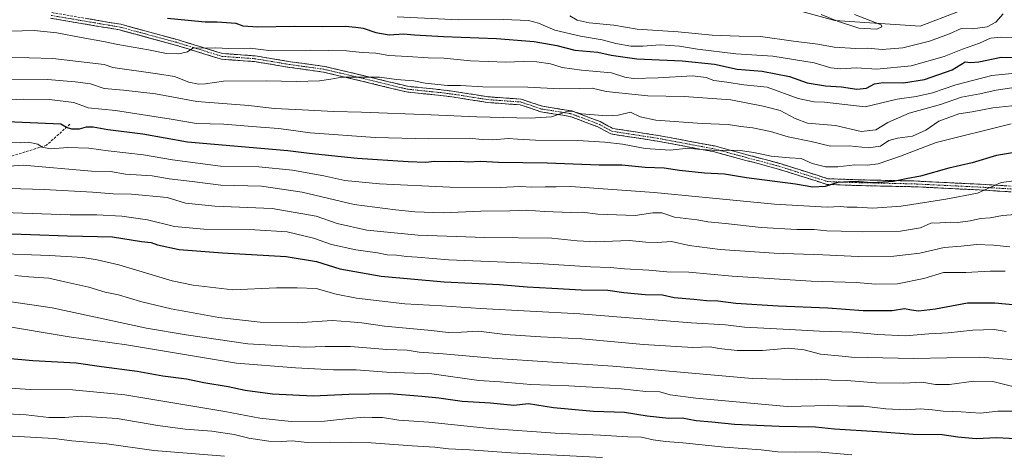
# Model space of a CAD drawing. Units: metres. Extents: x 665272 to 668737, y 4737353 to 4739749.
# Drawn here: x 667694 to 668088, y 4738777 to 4738951 of the extents above; entities that cross this region are included whole.
import ezdxf

# ---------------------------------------------------------------- set-up
doc = ezdxf.new("R2010")
doc.units = ezdxf.units.M
doc.header["$MEASUREMENT"] = 0
doc.linetypes.add('TRAZO_Y_PUNTO', pattern=[1, 0.5, -0.25, 0, -0.25])
doc.linetypes.add('TRAZOSX2', pattern=[1.5, 1, -0.5])
for name, color, linetype, lineweight in [('Arbolado forestal CxS', 92, 'Continuous', 0), ('Camino', 19, 'TRAZOSX2', 0), ('Camino Cxs', 19, 'Continuous', 0), ('Camino eje', 19, 'TRAZO_Y_PUNTO', 0), ('Curva de nivel maestra', 36, 'Continuous', 30), ('Curva de nivel normal', 36, 'Continuous', 0), ('Senda', 19, 'TRAZOSX2', 0)]:
    doc.layers.add(name, color=color, linetype=linetype, lineweight=lineweight)

# ---------------------------------------------------------------- blocks, each defined once
blk = doc.blocks.new('*U159')
at = {"layer": 'Arbolado forestal CxS', "color": 92, "linetype": 'Continuous', "lineweight": 0}
blk.add_polyline3d([(667993.8751, 4738957.4069, 758.1828), (668019.7767, 4738950.3395, 761.1956), (668053.9205, 4738947.9829, 763.2287), (668069.2263, 4738953.8725, 763.5421)], dxfattribs=at)
blk = doc.blocks.new('*U168')
at = {"layer": 'Arbolado forestal CxS', "color": 92, "linetype": 'Continuous', "lineweight": 0}
blk.add_polyline3d([(668069.2263, 4738953.8725, 763.5421), (668053.9205, 4738947.9829, 763.2287), (668019.7767, 4738950.3395, 761.1956), (667993.8751, 4738957.4069, 758.1828)], dxfattribs=at)
blk = doc.blocks.new('*U177')
at = {"layer": 'Arbolado forestal CxS', "color": 92, "linetype": 'Continuous', "lineweight": 0}
blk.add_polyline3d([(668069.2263, 4738953.8725, 763.5421), (668053.9205, 4738947.9829, 763.2287), (668019.7767, 4738950.3395, 761.1956), (667993.8751, 4738957.4069, 758.1828)], dxfattribs=at)
blk = doc.blocks.new('*U191')
at = {"layer": 'Curva de nivel normal', "color": 36, "linetype": 'Continuous', "lineweight": 0}
blk.add_polyline3d([(668101.01, 4738887.28, 805), (668086.29, 4738885.4, 805), (668076.83, 4738881.19, 805), (668064.22, 4738878.73, 805), (668046.3, 4738875.92, 805), (668035.06, 4738875.22, 805), (668028.8, 4738875.56, 805), (668024.73, 4738875.54, 805), (668022.04, 4738875.8, 805), (668016.71, 4738875.57, 805), (667995.72, 4738876.73, 805), (667947.56, 4738881.38, 805), (667914.2, 4738883.88, 805), (667908.27, 4738883.66, 805), (667903.99, 4738883.77, 805), (667898.61, 4738883.62, 805), (667893.99, 4738883.83, 805), (667885.87, 4738883.48, 805), (667865.75, 4738883.62, 805), (667837.66, 4738884.86, 805), (667823.77, 4738886.3, 805), (667815.42, 4738888.11, 805), (667802.79, 4738890.34, 805), (667789.39, 4738891.69, 805), (667774.06, 4738891.94, 805), (667754.79, 4738894.49, 805), (667743.27, 4738896.58, 805), (667729.11, 4738898.16, 805), (667721.3, 4738899.14, 805), (667712.97, 4738899.49, 805), (667706.07, 4738898.92, 805), (667702.73, 4738899.58, 805), (667700.95, 4738900.8, 805), (667697.04, 4738901.55, 805), (667693.85, 4738901.36, 805), (667688.22, 4738901.4, 805)], dxfattribs=at)
blk = doc.blocks.new('*U197')
at = {"layer": 'Curva de nivel normal', "color": 36, "linetype": 'Continuous', "lineweight": 0}
blk.add_polyline3d([(667926.92, 4738775.3, 860), (667890.32, 4738777.15, 860), (667873.64, 4738778.36, 860), (667865.23, 4738778.8, 860), (667859.78, 4738779.51, 860), (667850.71, 4738779.97, 860), (667834.27, 4738781.15, 860), (667818.03, 4738781.43, 860), (667808.72, 4738781.32, 860), (667802.72, 4738782.02, 860), (667798.4, 4738781.7, 860), (667793.42, 4738781.86, 860), (667785.4, 4738783.05, 860), (667779.49, 4738784.53, 860), (667770.6, 4738785.94, 860), (667759.88, 4738786.74, 860), (667749.02, 4738788.18, 860), (667732.76, 4738790.93, 860), (667718.33, 4738791.87, 860), (667711.73, 4738791.35, 860), (667705.39, 4738791.4, 860), (667696.24, 4738792.4, 860), (667686.22, 4738792.9, 860)], dxfattribs=at)
blk = doc.blocks.new('*U204')
at = {"layer": 'Curva de nivel normal', "color": 36, "linetype": 'Continuous', "lineweight": 0}
blk.add_polyline3d([(668095.58, 4738872.92, 810), (668086.89, 4738872.25, 810), (668081.99, 4738871.33, 810), (668078.06, 4738871.02, 810), (668073.98, 4738870.09, 810), (668069.04, 4738869.42, 810), (668065.94, 4738869.5, 810), (668061.97, 4738869.24, 810), (668058.27, 4738869.2, 810), (668054.04, 4738867.27, 810), (668046.04, 4738865.92, 810), (668030.7, 4738865.64, 810), (668022.37, 4738866.02, 810), (668016.58, 4738866.15, 810), (668011.54, 4738866.61, 810), (668004.59, 4738866.59, 810), (667990.38, 4738867.42, 810), (667976.05, 4738868.99, 810), (667969.05, 4738869.65, 810), (667964.71, 4738870.51, 810), (667955.71, 4738871.55, 810), (667950.54, 4738873.31, 810), (667947.03, 4738873.3, 810), (667939.88, 4738872.21, 810), (667925.05, 4738872.8, 810), (667918.68, 4738873.59, 810), (667914.24, 4738873.5, 810), (667903.68, 4738873.78, 810), (667896.45, 4738874.42, 810), (667889.75, 4738874.14, 810), (667878.18, 4738873.97, 810), (667863.16, 4738873.36, 810), (667851.74, 4738873.67, 810), (667844.06, 4738874.54, 810), (667827.5, 4738876.63, 810), (667806.65, 4738881.54, 810), (667790.47, 4738884, 810), (667774.17, 4738884.36, 810), (667762.76, 4738885.81, 810), (667753.48, 4738886.88, 810), (667746.73, 4738888.09, 810), (667736.07, 4738888.84, 810), (667730.07, 4738889.81, 810), (667722.4, 4738889.99, 810), (667695.14, 4738892.33, 810), (667683.66, 4738891.52, 810)], dxfattribs=at)
blk = doc.blocks.new('*U207')
at = {"layer": 'Curva de nivel normal', "color": 36, "linetype": 'Continuous', "lineweight": 0}
blk.add_polyline3d([(668026.56, 4738776.4, 855), (668012.8, 4738777.65, 855), (668004.12, 4738777.46, 855), (667997.05, 4738777.55, 855), (667990.38, 4738778.36, 855), (667975.72, 4738779.46, 855), (667959.06, 4738781.21, 855), (667952.12, 4738781.68, 855), (667947.19, 4738782.45, 855), (667942.46, 4738783.53, 855), (667937.04, 4738783.63, 855), (667926.12, 4738784.33, 855), (667907.87, 4738785.08, 855), (667881.68, 4738786.96, 855), (667857.32, 4738789.48, 855), (667845.37, 4738790.35, 855), (667838.8, 4738791.42, 855), (667834.72, 4738791.32, 855), (667831.65, 4738791.45, 855), (667825.42, 4738790.97, 855), (667815.65, 4738789.86, 855), (667802.32, 4738789.77, 855), (667789.79, 4738791.09, 855), (667775.71, 4738793.73, 855), (667735.78, 4738800.43, 855), (667714.87, 4738802.49, 855), (667697.92, 4738802.6, 855), (667679.76, 4738803.83, 855)], dxfattribs=at)
blk = doc.blocks.new('*U209')
at = {"layer": 'Curva de nivel normal', "color": 36, "linetype": 'Continuous', "lineweight": 0}
blk.add_polyline3d([(667686.32, 4738918.4, 795), (667695.41, 4738918.87, 795), (667705.63, 4738918.71, 795), (667715.38, 4738917.43, 795), (667721.09, 4738915.36, 795), (667732.07, 4738914.31, 795), (667754.26, 4738910.81, 795), (667764.45, 4738909.08, 795), (667775.38, 4738908.84, 795), (667789.99, 4738907.61, 795), (667797.32, 4738907.11, 795), (667809.86, 4738905.39, 795), (667835.87, 4738903.4, 795), (667857.43, 4738902.96, 795), (667873.55, 4738903.24, 795), (667878.71, 4738902.72, 795), (667883.04, 4738902.55, 795), (667889.3, 4738903.13, 795), (667892.83, 4738902.75, 795), (667900.02, 4738902.4, 795), (667917, 4738902.21, 795), (667927.84, 4738901.64, 795), (667934.93, 4738900.73, 795), (667943.91, 4738899.09, 795), (667953.93, 4738898.44, 795), (667961.25, 4738899.2, 795), (667964.85, 4738898.82, 795), (667972.58, 4738898.32, 795), (667981.07, 4738898.41, 795), (667987.4, 4738897.44, 795), (667994.38, 4738895.99, 795), (668001.7, 4738895.32, 795), (668006.35, 4738895.04, 795), (668010.7, 4738893.1, 795), (668016.04, 4738891.73, 795), (668021.04, 4738891.75, 795), (668027.81, 4738892.54, 795), (668032.79, 4738892.37, 795), (668037.14, 4738892.96, 795), (668046.04, 4738896.04, 795), (668060.37, 4738901.49, 795), (668090.37, 4738908.96, 795)], dxfattribs=at)
blk = doc.blocks.new('*U213')
at = {"layer": 'Curva de nivel normal', "color": 36, "linetype": 'Continuous', "lineweight": 0}
blk.add_polyline3d([(668094.21, 4738923.87, 785), (668084.34, 4738922.42, 785), (668077.84, 4738920.9, 785), (668070.54, 4738919.57, 785), (668062.06, 4738916.62, 785), (668049.54, 4738913.18, 785), (668041.04, 4738909.44, 785), (668036.28, 4738906.47, 785), (668030.36, 4738905.9, 785), (668020.12, 4738908.33, 785), (668008.88, 4738909.26, 785), (668003.94, 4738911.04, 785), (667997.96, 4738914.31, 785), (667991.15, 4738915.97, 785), (667978.21, 4738918.48, 785), (667959.59, 4738919.85, 785), (667945.01, 4738920.18, 785), (667928.34, 4738921.88, 785), (667922.79, 4738923.22, 785), (667917.74, 4738923.03, 785), (667909.77, 4738922.93, 785), (667896.94, 4738923.63, 785), (667878.96, 4738923.71, 785), (667870.1, 4738924.34, 785), (667864.86, 4738924.32, 785), (667855.89, 4738925.27, 785), (667851.35, 4738926.17, 785), (667844.45, 4738926.71, 785), (667837.62, 4738927.63, 785), (667822.57, 4738927.61, 785), (667818.19, 4738926.78, 785), (667813.71, 4738926.1, 785), (667804.47, 4738925.85, 785), (667792.39, 4738926.21, 785), (667775.26, 4738926.06, 785), (667768.02, 4738924.99, 785), (667765.24, 4738924.76, 785), (667761.43, 4738925.61, 785), (667755.6, 4738927.95, 785), (667748.88, 4738928.98, 785), (667730.96, 4738931.53, 785), (667727.53, 4738932.66, 785), (667706.97, 4738935.14, 785), (667688.07, 4738935.65, 785)], dxfattribs=at)
blk = doc.blocks.new('*U214')
at = {"layer": 'Curva de nivel normal', "color": 36, "linetype": 'Continuous', "lineweight": 0}
blk.add_polyline3d([(668100.7, 4738917.26, 790), (668083.04, 4738915.36, 790), (668074.7, 4738913.68, 790), (668069.37, 4738912.98, 790), (668061.37, 4738909.98, 790), (668056.18, 4738906.46, 790), (668050.89, 4738903.99, 790), (668044.84, 4738903.25, 790), (668041.35, 4738902.23, 790), (668038.1, 4738899.98, 790), (668033.14, 4738899.36, 790), (668025.55, 4738900.1, 790), (668018.11, 4738899.99, 790), (668010.32, 4738901.86, 790), (668001.14, 4738903.75, 790), (667994.04, 4738905.85, 790), (667987.01, 4738907.29, 790), (667982.27, 4738907.84, 790), (667977.15, 4738908.69, 790), (667966.69, 4738909.04, 790), (667948.2, 4738910.35, 790), (667941.91, 4738911.76, 790), (667938.01, 4738913.6, 790), (667933.11, 4738912.46, 790), (667928.63, 4738912.11, 790), (667918.44, 4738912.89, 790), (667914.5, 4738914.02, 790), (667912.2, 4738913.79, 790), (667906.5, 4738911.68, 790), (667897.88, 4738911.18, 790), (667876.55, 4738911.74, 790), (667858.33, 4738912.54, 790), (667830.43, 4738913.62, 790), (667819.36, 4738913.88, 790), (667804.18, 4738914.7, 790), (667795.52, 4738915.04, 790), (667785.42, 4738916.32, 790), (667764.51, 4738917.85, 790), (667748.08, 4738920.92, 790), (667735.23, 4738922.41, 790), (667727.53, 4738923.05, 790), (667722.09, 4738924.93, 790), (667715.92, 4738925.73, 790), (667704.85, 4738926.69, 790), (667685.25, 4738926.87, 790)], dxfattribs=at)
blk = doc.blocks.new('*U224')
at = {"layer": 'Curva de nivel normal', "color": 36, "linetype": 'Continuous', "lineweight": 0}
blk.add_polyline3d([(667844.68, 4738951.82, 770), (667869.24, 4738950.52, 770), (667887.32, 4738950.73, 770), (667897.32, 4738950.3, 770), (667901.3, 4738949.28, 770), (667907.84, 4738946.4, 770), (667918.01, 4738943.98, 770), (667926.72, 4738942.62, 770), (667932.25, 4738941.12, 770), (667938.17, 4738940.07, 770), (667943, 4738940, 770), (667949.95, 4738940.61, 770), (667957.61, 4738940.08, 770), (667964.86, 4738938.79, 770), (667980.17, 4738936.95, 770), (667994.97, 4738936.07, 770), (668011.56, 4738933.3, 770), (668018.25, 4738931.39, 770), (668022.22, 4738931.02, 770), (668028.42, 4738931.3, 770), (668036.62, 4738930.84, 770), (668050.3, 4738932.22, 770), (668063.5, 4738935.92, 770), (668070.82, 4738938.77, 770), (668077.7, 4738941.22, 770), (668082.04, 4738943.24, 770), (668086.37, 4738943.59, 770), (668097.7, 4738943.31, 770)], dxfattribs=at)
blk = doc.blocks.new('*U228')
at = {"layer": 'Curva de nivel normal', "color": 36, "linetype": 'Continuous', "lineweight": 0}
blk.add_polyline3d([(667913.8, 4738952.13, 765), (667916.68, 4738950.51, 765), (667921.56, 4738949.41, 765), (667931.34, 4738948.42, 765), (667940.71, 4738946.85, 765), (667957.15, 4738945.73, 765), (667970.79, 4738944.41, 765), (667981.48, 4738943.98, 765), (667990.06, 4738943.92, 765), (668003.31, 4738942, 765), (668012.95, 4738940.81, 765), (668019.48, 4738939.64, 765), (668028.24, 4738939.1, 765), (668032.92, 4738939.22, 765), (668038.7, 4738938.66, 765), (668047.04, 4738939.37, 765), (668057.7, 4738942.02, 765), (668065.7, 4738944.99, 765), (668070.37, 4738947.14, 765), (668074.86, 4738946.98, 765), (668080.72, 4738947.76, 765), (668084.25, 4738949.64, 765), (668087.16, 4738953.01, 765)], dxfattribs=at)
blk = doc.blocks.new('*U231')
at = {"layer": 'Curva de nivel normal', "color": 36, "linetype": 'Continuous', "lineweight": 0}
blk.add_polyline3d([(667681.21, 4738784.4, 865), (667707.54, 4738783, 865), (667714.55, 4738782.02, 865), (667728.5, 4738780.79, 865), (667747.35, 4738778.15, 865), (667775.63, 4738775.83, 865)], dxfattribs=at)
blk = doc.blocks.new('*U238')
at = {"layer": 'Curva de nivel normal', "color": 36, "linetype": 'Continuous', "lineweight": 0}
blk.add_polyline3d([(668014.34, 4738952.7, 760), (668020.91, 4738950.06, 760), (668029.36, 4738947.3, 760), (668036.56, 4738946.89, 760), (668038.67, 4738947.73, 760), (668038.37, 4738948.52, 760), (668027.69, 4738952.76, 760)], dxfattribs=at)
blk = doc.blocks.new('*U248')
at = {"layer": 'Curva de nivel normal', "color": 36, "linetype": 'Continuous', "lineweight": 0}
blk.add_polyline3d([(668098.55, 4738929.86, 780), (668082.63, 4738928.34, 780), (668068.22, 4738924.55, 780), (668058.83, 4738921.4, 780), (668052.37, 4738919.92, 780), (668044.7, 4738918.86, 780), (668031.94, 4738915.81, 780), (668015.7, 4738917.57, 780), (668011.48, 4738917.68, 780), (668005.17, 4738919.13, 780), (667992.71, 4738923.58, 780), (667983.42, 4738924.49, 780), (667976.62, 4738925.61, 780), (667971.42, 4738926.3, 780), (667968.28, 4738927.52, 780), (667962.91, 4738928.12, 780), (667949.12, 4738927.32, 780), (667939.18, 4738927.05, 780), (667935.76, 4738927.63, 780), (667930.52, 4738929.39, 780), (667918.52, 4738930.38, 780), (667910.77, 4738931.54, 780), (667906.07, 4738932.9, 780), (667900.62, 4738933.72, 780), (667895.06, 4738933.9, 780), (667888.21, 4738933.64, 780), (667874.03, 4738934.2, 780), (667863.38, 4738935.26, 780), (667857.12, 4738935.32, 780), (667849.05, 4738935.9, 780), (667841.39, 4738936.24, 780), (667836.13, 4738937.27, 780), (667830.73, 4738937.46, 780), (667824.39, 4738938.1, 780), (667810.06, 4738938.49, 780), (667794.45, 4738938.17, 780), (667785.85, 4738939.25, 780), (667777.43, 4738939.12, 780), (667772.07, 4738939.37, 780), (667762.96, 4738939.25, 780), (667760.88, 4738937.8, 780), (667757.35, 4738936.93, 780), (667752.4, 4738937.13, 780), (667745.27, 4738938.57, 780), (667732.91, 4738940.68, 780), (667727.19, 4738941.94, 780), (667718.31, 4738943.49, 780), (667708.58, 4738945.43, 780), (667699.46, 4738946.36, 780), (667685.08, 4738945.85, 780)], dxfattribs=at)
blk = doc.blocks.new('*U263')
at = {"layer": 'Curva de nivel maestra', "color": 36, "linetype": 'Continuous', "lineweight": 30}
blk.add_polyline3d([(668094.9, 4738898.02, 800), (668084.5, 4738896.21, 800), (668074.7, 4738893.35, 800), (668065.37, 4738891.19, 800), (668054.04, 4738887.94, 800), (668048.37, 4738886.9, 800), (668043.28, 4738885.79, 800), (668034.68, 4738885.3, 800), (668027.95, 4738885.8, 800), (668021.02, 4738885.46, 800), (668015.95, 4738883.84, 800), (668011.02, 4738883.58, 800), (668004.06, 4738884.82, 800), (667984.45, 4738887.37, 800), (667975.73, 4738888.76, 800), (667967.71, 4738889.22, 800), (667957.68, 4738890.23, 800), (667951.59, 4738891.17, 800), (667943.87, 4738891.47, 800), (667934.55, 4738892.36, 800), (667925.57, 4738892.45, 800), (667904.68, 4738893.22, 800), (667885.22, 4738893.49, 800), (667878.02, 4738893.81, 800), (667873.06, 4738893.63, 800), (667870.04, 4738893.92, 800), (667865.72, 4738893.68, 800), (667859.65, 4738893.82, 800), (667856.13, 4738893.5, 800), (667849.06, 4738893.68, 800), (667828.72, 4738895, 800), (667809.56, 4738897.1, 800), (667800.93, 4738898.13, 800), (667760.9, 4738901.64, 800), (667743.02, 4738904.8, 800), (667729.02, 4738906.47, 800), (667723.07, 4738907.6, 800), (667720.25, 4738907.63, 800), (667717.45, 4738906.86, 800), (667714.58, 4738906.76, 800), (667712.4, 4738907.42, 800), (667710.23, 4738908.85, 800), (667682.4, 4738910.03, 800)], dxfattribs=at)
blk = doc.blocks.new('*U268')
at = {"layer": 'Curva de nivel maestra', "color": 36, "linetype": 'Continuous', "lineweight": 30}
blk.add_polyline3d([(667752.9, 4738951.26, 775), (667761.09, 4738950.48, 775), (667767.97, 4738949.73, 775), (667772.67, 4738949.79, 775), (667780.13, 4738949.3, 775), (667782.98, 4738948.18, 775), (667788.94, 4738947.8, 775), (667803.54, 4738948.06, 775), (667814.66, 4738947.85, 775), (667823.87, 4738948.06, 775), (667828.14, 4738947.66, 775), (667831.1, 4738947.23, 775), (667836.19, 4738945.46, 775), (667841.47, 4738944.6, 775), (667847.24, 4738944.92, 775), (667851.7, 4738944.51, 775), (667863.25, 4738943.85, 775), (667884.44, 4738943.06, 775), (667899.51, 4738941.96, 775), (667908.66, 4738940.27, 775), (667915.84, 4738938.42, 775), (667924.96, 4738937.65, 775), (667930.39, 4738936.47, 775), (667940.55, 4738934.91, 775), (667958.71, 4738934.18, 775), (667971.71, 4738932.85, 775), (667980.71, 4738930.8, 775), (667990.78, 4738930.08, 775), (668001.63, 4738927.9, 775), (668008.77, 4738925.35, 775), (668016.04, 4738924.21, 775), (668022.52, 4738923.76, 775), (668028.62, 4738922.8, 775), (668032.47, 4738923.27, 775), (668035.73, 4738924.96, 775), (668039.09, 4738925.46, 775), (668047.28, 4738925.36, 775), (668055.63, 4738926.7, 775), (668066.7, 4738930.62, 775), (668071.96, 4738933.78, 775), (668074.03, 4738933.43, 775), (668077.44, 4738933.76, 775), (668086.32, 4738935.61, 775), (668106.7, 4738935.43, 775)], dxfattribs=at)

msp = doc.modelspace()

# ---------------------------------------------------------------- linework, layer by layer
at = {"layer": 'Arbolado forestal CxS', "color": 92, "linetype": 'Continuous', "lineweight": 0}
msp.add_polyline3d([(668069.23, 4738953.87, 763.54), (668053.92, 4738947.98, 763.23), (668019.78, 4738950.34, 761.2), (667993.88, 4738957.41, 758.18)], dxfattribs=at)
at = {"layer": 'Camino', "color": 19, "linetype": 'TRAZOSX2', "lineweight": 0}
for points in [[(668094.79, 4738881.42), (668079.95, 4738882.35), (668051.41, 4738883.75), (668029.4, 4738884.22), (668016.59, 4738884.69), (667997.27, 4738890.82), (667971.11, 4738897.83), (667948.69, 4738902.03), (667930.25, 4738904.87), (667924.99, 4738907.73), (667913.94, 4738911.88), (667902.25, 4738913.75), (667893.87, 4738916.54), (667880.85, 4738917.47), (667869.11, 4738919.35), (667862.11, 4738920.29), (667848.47, 4738921.7), (667831.07, 4738925.93), (667815.21, 4738929.66), (667801.66, 4738931.53), (667787.65, 4738933.87), (667774.46, 4738934.81), (667756.09, 4738940.46), (667733.68, 4738946.53), (667705.99, 4738951.22)], [(667706.61, 4738953.45), (667734.18, 4738948.78), (667756.73, 4738942.67), (667774.89, 4738937.08), (667787.92, 4738936.15), (667802.01, 4738933.8), (667815.63, 4738931.93), (667831.61, 4738928.17), (667848.86, 4738923.97), (667862.38, 4738922.57), (667869.44, 4738921.63), (667881.11, 4738919.76), (667894.32, 4738918.82), (667902.8, 4738915.99), (667914.53, 4738914.12), (667925.95, 4738909.83), (667931, 4738907.08), (667949.08, 4738904.3), (667971.62, 4738900.07), (667997.91, 4738893.03), (668016.99, 4738886.98), (668029.47, 4738886.52), (668051.49, 4738886.05), (668080.08, 4738884.64), (668095.21, 4738883.7)]]:
    msp.add_lwpolyline(points, dxfattribs=at)
at = {"layer": 'Camino Cxs', "color": 19, "linetype": 'Continuous', "lineweight": 0}
for points in [[(668089.84, 4738881.73, 806.17), (668084.9, 4738882.04, 805.94), (668079.95, 4738882.35, 805.11), (668075.19, 4738882.58, 804.43), (668070.44, 4738882.81, 803.85), (668065.68, 4738883.05, 803.69), (668060.92, 4738883.28, 803.03), (668056.16, 4738883.52, 802.18), (668051.41, 4738883.75, 801.62), (668047.01, 4738883.84, 801.4), (668042.6, 4738883.94, 800.68), (668038.2, 4738884.03, 800.19), (668033.8, 4738884.12, 800.28), (668029.4, 4738884.22, 800.32), (668025.13, 4738884.38, 800.02), (668020.86, 4738884.53, 799.79), (668016.59, 4738884.69, 799.45), (668012.73, 4738885.92, 799.16), (668008.86, 4738887.14, 798.89), (668005, 4738888.37, 798.35), (668001.13, 4738889.59, 797.68), (667997.27, 4738890.82, 797.26), (667992.91, 4738891.99, 797.02), (667988.55, 4738893.16, 796.75), (667984.19, 4738894.32, 796.35), (667979.83, 4738895.49, 795.81), (667975.47, 4738896.66, 795.12), (667971.11, 4738897.83, 794.93), (667966.63, 4738898.67, 794.96), (667962.14, 4738899.51, 794.71), (667957.66, 4738900.35, 794.13), (667953.18, 4738901.19, 794.01), (667948.69, 4738902.03, 793.97), (667944.08, 4738902.74, 793.71), (667939.47, 4738903.45, 793.4), (667934.86, 4738904.16, 793.09), (667930.25, 4738904.87, 792.69), (667927.62, 4738906.3, 792.31), (667924.99, 4738907.73, 791.85), (667921.31, 4738909.12, 790.98), (667917.62, 4738910.5, 790.4), (667913.94, 4738911.88, 790.1), (667910.04, 4738912.5, 790.06), (667906.14, 4738913.13, 789.5), (667902.25, 4738913.75, 789.21), (667898.06, 4738915.15, 788.57), (667893.87, 4738916.54, 788.1), (667889.53, 4738916.85, 787.74), (667885.19, 4738917.16, 787.58), (667880.85, 4738917.47, 787.57), (667876.93, 4738918.1, 787.2), (667873.02, 4738918.73, 786.98), (667869.11, 4738919.35, 786.62), (667865.61, 4738919.82, 786.36), (667862.11, 4738920.29, 786.22), (667857.57, 4738920.76, 786.14), (667853.02, 4738921.23, 786.34), (667848.47, 4738921.7, 786.45), (667844.12, 4738922.75, 786.3), (667839.77, 4738923.81, 785.91), (667835.42, 4738924.87, 785.51), (667831.07, 4738925.93, 785.1), (667827.11, 4738926.86, 785.12), (667823.14, 4738927.8, 784.91), (667819.17, 4738928.73, 784.52), (667815.21, 4738929.66, 783.98), (667810.69, 4738930.28, 783.52), (667806.18, 4738930.91, 783.01), (667801.66, 4738931.53, 782.83), (667796.99, 4738932.31, 782.61), (667792.32, 4738933.09, 782.23), (667787.65, 4738933.87, 782.2), (667783.25, 4738934.18, 781.82), (667778.86, 4738934.49, 781.44), (667774.46, 4738934.81, 781.24), (667769.87, 4738936.22, 780.86), (667765.28, 4738937.63, 780.33), (667760.68, 4738939.05, 779.68), (667756.09, 4738940.46, 779.34), (667751.61, 4738941.67, 778.71), (667747.13, 4738942.89, 778.57), (667742.65, 4738944.1, 778.45), (667738.16, 4738945.31, 778.28), (667733.68, 4738946.53, 778.14), (667729.07, 4738947.31, 777.99), (667724.45, 4738948.09, 777.86), (667719.84, 4738948.88, 777.78), (667715.22, 4738949.66, 777.54), (667710.61, 4738950.44, 777.33), (667705.99, 4738951.22, 777.3)], [(667720.39, 4738951.11, 776.71), (667724.99, 4738950.34, 776.76), (667729.58, 4738949.56, 777.22), (667734.18, 4738948.78, 777.72), (667738.69, 4738947.56, 778.02), (667743.2, 4738946.33, 778.11), (667747.71, 4738945.11, 778.02), (667752.22, 4738943.89, 778.29), (667756.73, 4738942.67, 779.2), (667761.27, 4738941.27, 779.15), (667765.81, 4738939.88, 779.67), (667770.35, 4738938.48, 780.43), (667774.89, 4738937.08, 780.59), (667779.23, 4738936.77, 780.67), (667783.58, 4738936.46, 781.07), (667787.92, 4738936.15, 781.28), (667792.62, 4738935.37, 781.14), (667797.31, 4738934.59, 781.71), (667802.01, 4738933.8, 782.27), (667806.55, 4738933.18, 782.44), (667811.09, 4738932.55, 782.81), (667815.63, 4738931.93, 783.1), (667819.62, 4738930.99, 783.47), (667823.62, 4738930.05, 783.93), (667827.61, 4738929.11, 784.37), (667831.61, 4738928.17, 784.41), (667835.92, 4738927.12, 784.99), (667840.24, 4738926.07, 785.09), (667844.55, 4738925.02, 785.5), (667848.86, 4738923.97, 785.97), (667853.37, 4738923.5, 785.96), (667857.88, 4738923.04, 785.57), (667862.38, 4738922.57, 785.55), (667865.91, 4738922.1, 785.66), (667869.44, 4738921.63, 785.74), (667873.33, 4738921.01, 785.95), (667877.22, 4738920.38, 786.22), (667881.11, 4738919.76, 786.7), (667885.52, 4738919.45, 786.82), (667889.92, 4738919.13, 787.12), (667894.32, 4738918.82, 787.69), (667898.56, 4738917.4, 788.11), (667902.8, 4738915.99, 788.39), (667906.71, 4738915.37, 788.61), (667910.62, 4738914.74, 789.31), (667914.53, 4738914.12, 789.49), (667918.33, 4738912.69, 789.77), (667922.14, 4738911.26, 790.25), (667925.95, 4738909.83, 791.08), (667928.47, 4738908.46, 791.74), (667931, 4738907.08, 792.01), (667935.52, 4738906.38, 792.55), (667940.04, 4738905.69, 792.75), (667944.56, 4738904.99, 792.83), (667949.08, 4738904.3, 793.23), (667953.59, 4738903.45, 793.36), (667958.1, 4738902.61, 793.12), (667962.6, 4738901.76, 793.61), (667967.11, 4738900.92, 793.75), (667971.62, 4738900.07, 793.79), (667976, 4738898.9, 794.18), (667980.38, 4738897.72, 795.2), (667984.77, 4738896.55, 795.61), (667989.15, 4738895.38, 795.75), (667993.53, 4738894.2, 796.14), (667997.91, 4738893.03, 796.73), (668001.73, 4738891.82, 796.98), (668005.54, 4738890.61, 797.36), (668009.36, 4738889.4, 797.74), (668013.18, 4738888.19, 798.31), (668016.99, 4738886.98, 798.49), (668021.15, 4738886.83, 798.4), (668025.31, 4738886.67, 798.63), (668029.47, 4738886.52, 798.89), (668033.87, 4738886.42, 798.78), (668038.28, 4738886.33, 798.73), (668042.68, 4738886.24, 799.3), (668047.08, 4738886.14, 800.04), (668051.49, 4738886.05, 800.43), (668056.25, 4738885.81, 800.99), (668061.02, 4738885.58, 801.88), (668065.78, 4738885.35, 802.58), (668070.55, 4738885.11, 802.91), (668075.31, 4738884.88, 803.63), (668080.08, 4738884.64, 804.29), (668083.86, 4738884.41, 804.94), (668087.64, 4738884.17, 805.54)]]:
    msp.add_polyline3d(points, dxfattribs=at)
at = {"layer": 'Camino eje', "color": 19, "linetype": 'TRAZO_Y_PUNTO', "lineweight": 0}
msp.add_lwpolyline([(667706.3, 4738952.34), (667733.93, 4738947.65), (667756.41, 4738941.57), (667774.67, 4738935.95), (667787.79, 4738935.01), (667801.84, 4738932.67), (667815.42, 4738930.79), (667831.34, 4738927.05), (667848.67, 4738922.83), (667862.25, 4738921.43), (667869.27, 4738920.49), (667880.98, 4738918.62), (667894.09, 4738917.68), (667902.52, 4738914.87), (667914.23, 4738913), (667925.47, 4738908.78), (667930.62, 4738905.97), (667948.89, 4738903.16), (667971.37, 4738898.95), (667997.59, 4738891.92), (668016.79, 4738885.84), (668029.44, 4738885.37), (668051.45, 4738884.9), (668080.01, 4738883.49), (668095, 4738882.56)], dxfattribs=at)
at = {"layer": 'Curva de nivel maestra', "color": 36, "linetype": 'Continuous', "lineweight": 30}
for points in [[(667683.04, 4738865.15, 825), (667712.84, 4738864.13, 825), (667730.84, 4738863.72, 825), (667742.37, 4738861.89, 825), (667746.24, 4738861.43, 825), (667748.88, 4738860.55, 825), (667757.54, 4738858.66, 825), (667774.81, 4738857.22, 825), (667800.33, 4738855.85, 825), (667812.39, 4738853.82, 825), (667821.72, 4738850.84, 825), (667838.35, 4738847.88, 825), (667863.58, 4738845.66, 825), (667885.69, 4738844.62, 825), (667896.68, 4738843.62, 825), (667906.56, 4738843.19, 825), (667918.34, 4738842.51, 825), (667929.05, 4738842.31, 825), (667935.38, 4738841.36, 825), (667943.9, 4738840.62, 825), (667950.81, 4738840.42, 825), (667955.57, 4738839.36, 825), (667963.38, 4738838.73, 825), (667968.49, 4738838.2, 825), (667973.06, 4738838.02, 825), (667980.23, 4738837.11, 825), (667997.12, 4738836, 825), (668017.01, 4738835.23, 825), (668031.17, 4738834.18, 825), (668042.7, 4738834.22, 825), (668047.7, 4738834.96, 825), (668050.44, 4738834.45, 825), (668053.3, 4738834.11, 825), (668060.14, 4738834.88, 825), (668072.89, 4738837.24, 825), (668083.78, 4738837.33, 825), (668102.3, 4738835.55, 825)], [(668094.51, 4738782.69, 850), (668084.66, 4738783.22, 850), (668076.35, 4738782.85, 850), (668068.96, 4738783.51, 850), (668062.8, 4738784.36, 850), (668051.18, 4738784.57, 850), (668036.86, 4738785.6, 850), (668019.71, 4738786.69, 850), (668012.04, 4738787.47, 850), (667997.54, 4738787.76, 850), (667979.7, 4738788.58, 850), (667970.54, 4738789.45, 850), (667964.38, 4738789.97, 850), (667958.73, 4738791.12, 850), (667953.39, 4738790.98, 850), (667944.75, 4738791.83, 850), (667935.71, 4738793.36, 850), (667923.23, 4738793.8, 850), (667907.3, 4738795.17, 850), (667897.28, 4738796.78, 850), (667891.36, 4738796.19, 850), (667882.05, 4738797.13, 850), (667870.72, 4738797.76, 850), (667861.36, 4738799.15, 850), (667854.6, 4738799.72, 850), (667841.69, 4738800.8, 850), (667825.38, 4738800.53, 850), (667811.17, 4738799.88, 850), (667794.79, 4738800.66, 850), (667783.93, 4738802.14, 850), (667777.1, 4738803.68, 850), (667767.34, 4738805.22, 850), (667760.46, 4738806.64, 850), (667750.99, 4738807.88, 850), (667740.76, 4738809.76, 850), (667726.41, 4738811.63, 850), (667716.28, 4738813.13, 850), (667698.92, 4738814.07, 850), (667676.62, 4738816.09, 850)]]:
    msp.add_polyline3d(points, dxfattribs=at)
at = {"layer": 'Curva de nivel normal', "color": 36, "linetype": 'Continuous', "lineweight": 0}
for points in [[(668089.86, 4738859.68, 815), (668083.34, 4738860.41, 815), (668076.53, 4738860.58, 815), (668070.37, 4738859.94, 815), (668063.55, 4738859.47, 815), (668053.8, 4738857.11, 815), (668043.39, 4738855.94, 815), (668029.08, 4738855.8, 815), (668015.04, 4738856.47, 815), (667995.58, 4738857.11, 815), (667973.92, 4738858.67, 815), (667961.6, 4738860.27, 815), (667954.47, 4738861.78, 815), (667948.71, 4738861.4, 815), (667944.24, 4738861.52, 815), (667937.47, 4738862.26, 815), (667924.24, 4738861.64, 815), (667916.69, 4738862.05, 815), (667906.58, 4738863.17, 815), (667879.82, 4738863.4, 815), (667853.06, 4738864.35, 815), (667832.63, 4738866.33, 815), (667820.69, 4738869.03, 815), (667812.3, 4738871.96, 815), (667794.76, 4738875.07, 815), (667771.76, 4738875.97, 815), (667759.98, 4738877.22, 815), (667752.66, 4738879.38, 815), (667738.44, 4738880.74, 815), (667731.04, 4738880.85, 815), (667722.83, 4738881.54, 815), (667703.46, 4738882.65, 815), (667689.47, 4738882.98, 815)], [(668087.89, 4738849.88, 820), (668082.01, 4738849.92, 820), (668072.19, 4738849.41, 820), (668063.26, 4738849.38, 820), (668055.45, 4738847.05, 820), (668044.88, 4738844.83, 820), (668036.08, 4738844.76, 820), (668028.5, 4738845.37, 820), (668010.36, 4738845.89, 820), (667978.71, 4738847.89, 820), (667961.36, 4738849.58, 820), (667952.64, 4738849.72, 820), (667945.36, 4738850.28, 820), (667935.71, 4738850.82, 820), (667929.99, 4738851.44, 820), (667922.06, 4738851.62, 820), (667900.94, 4738852.98, 820), (667865.29, 4738854.52, 820), (667852.72, 4738855.58, 820), (667848.39, 4738855.85, 820), (667844.39, 4738856.41, 820), (667840.66, 4738856.55, 820), (667836.8, 4738857.25, 820), (667828.17, 4738858.51, 820), (667818.44, 4738860.68, 820), (667811.24, 4738863.2, 820), (667800.72, 4738865.63, 820), (667787.72, 4738866.54, 820), (667767.37, 4738866.76, 820), (667755.62, 4738867.86, 820), (667744.78, 4738870.49, 820), (667734.54, 4738871.95, 820), (667724.55, 4738872.5, 820), (667713.96, 4738872.55, 820), (667687.25, 4738873.47, 820)], [(668088.37, 4738825.76, 830), (668083.53, 4738826.64, 830), (668075.01, 4738826.35, 830), (668065.1, 4738825.24, 830), (668057.37, 4738824.82, 830), (668048.07, 4738824.1, 830), (668037.07, 4738824.53, 830), (668027.04, 4738825.53, 830), (668013.71, 4738825.94, 830), (668001.71, 4738826.64, 830), (667983.71, 4738827.53, 830), (667976.05, 4738828.4, 830), (667962.34, 4738829.26, 830), (667917.81, 4738832.82, 830), (667878, 4738834.96, 830), (667862.64, 4738836.06, 830), (667847.72, 4738836.9, 830), (667828.39, 4738839.12, 830), (667820.38, 4738840.8, 830), (667812.37, 4738842.98, 830), (667804.72, 4738843.25, 830), (667796.38, 4738843.23, 830), (667779.03, 4738842.51, 830), (667763.1, 4738844.28, 830), (667754.72, 4738846.05, 830), (667733.4, 4738852.53, 830), (667724.7, 4738854.45, 830), (667718.95, 4738855.37, 830), (667705.66, 4738856.26, 830), (667684.08, 4738857.04, 830)], [(667691.73, 4738848.23, 835), (667697.37, 4738847.69, 835), (667705.33, 4738847.2, 835), (667711.72, 4738845.61, 835), (667721.35, 4738843.55, 835), (667727.86, 4738841.6, 835), (667733.26, 4738840.42, 835), (667742.03, 4738837.74, 835), (667754.31, 4738834.89, 835), (667773.37, 4738831.46, 835), (667789.93, 4738829.59, 835), (667804.69, 4738829.28, 835), (667818.7, 4738830.16, 835), (667825.93, 4738829.64, 835), (667830.61, 4738829.21, 835), (667839.7, 4738827.89, 835), (667858.39, 4738826.15, 835), (667865.06, 4738825.39, 835), (667870.39, 4738825.53, 835), (667877.19, 4738825.93, 835), (667887.92, 4738824.58, 835), (667902.15, 4738823.6, 835), (667918.59, 4738822.9, 835), (667943.25, 4738820.61, 835), (667962.99, 4738819.38, 835), (667969.95, 4738819.6, 835), (667973.38, 4738818.96, 835), (667980.76, 4738818.15, 835), (667990.9, 4738818.18, 835), (668001.27, 4738819.15, 835), (668007.57, 4738818.45, 835), (668014.12, 4738816.74, 835), (668022.79, 4738815.97, 835), (668026.5, 4738815.46, 835), (668032.8, 4738815.38, 835), (668051.37, 4738814.93, 835), (668077.76, 4738815.46, 835), (668094.19, 4738814.32, 835)], [(667688.58, 4738837.97, 840), (667706.67, 4738835.28, 840), (667744.4, 4738827.12, 840), (667760.32, 4738824.41, 840), (667784.93, 4738820.79, 840), (667807.95, 4738819.48, 840), (667815.9, 4738819.77, 840), (667826.1, 4738819.74, 840), (667840.63, 4738818.61, 840), (667848.67, 4738818.27, 840), (667853.54, 4738817.49, 840), (667863.06, 4738816.83, 840), (667882.72, 4738815.06, 840), (667931.05, 4738811.89, 840), (667986.71, 4738806.99, 840), (668010.38, 4738806.42, 840), (668014.37, 4738806.73, 840), (668018.51, 4738806.34, 840), (668024.6, 4738806.18, 840), (668036.18, 4738805.3, 840), (668047.44, 4738805.04, 840), (668054.64, 4738805.52, 840), (668060.1, 4738804.6, 840), (668065.7, 4738804.57, 840), (668075.37, 4738805.84, 840), (668083.04, 4738805.71, 840), (668093.15, 4738803.3, 840)], [(668093.04, 4738793.89, 845), (668085.04, 4738793.85, 845), (668078.04, 4738793.11, 845), (668070.37, 4738793.67, 845), (668063.2, 4738793.84, 845), (668058.9, 4738794.46, 845), (668053.89, 4738794.78, 845), (668048.32, 4738794.39, 845), (668040.23, 4738794.84, 845), (668031.44, 4738795.84, 845), (668024.87, 4738795.9, 845), (668017.39, 4738796.12, 845), (668000.71, 4738795.8, 845), (667964.18, 4738799.05, 845), (667953.91, 4738800.46, 845), (667949.84, 4738801.6, 845), (667944.25, 4738801.71, 845), (667934.31, 4738802.82, 845), (667913.34, 4738804, 845), (667898.2, 4738804.53, 845), (667885.92, 4738805.62, 845), (667877.44, 4738806.17, 845), (667858.61, 4738808.78, 845), (667840.49, 4738809.57, 845), (667828.33, 4738810.5, 845), (667819.22, 4738810.42, 845), (667804.01, 4738811.21, 845), (667780.41, 4738813.08, 845), (667736.4, 4738820.5, 845), (667713.56, 4738823.59, 845), (667685.43, 4738828.26, 845)]]:
    msp.add_polyline3d(points, dxfattribs=at)
at = {"layer": 'Senda', "color": 19, "linetype": 'TRAZOSX2', "lineweight": 0}
msp.add_lwpolyline([(667713.79, 4738908.78), (667704.43, 4738900.35), (667690.85, 4738896.14), (667676.33, 4738894.27), (667660.87, 4738887.24), (667640.27, 4738881.15), (667629.5, 4738879.28), (667613.57, 4738872.72), (667594.84, 4738868.04), (667572.83, 4738865.23), (667541.45, 4738862.89), (667505.39, 4738861.48), (667450.13, 4738858.67), (667389.25, 4738859.14), (667355.53, 4738857.27), (667339.14, 4738853.52), (667329.78, 4738847.9), (667317.13, 4738849.31), (667304.96, 4738851.18), (667296.82, 4738850.29)], dxfattribs=at)

# ---------------------------------------------------------------- block references
at = {"layer": 'Arbolado forestal CxS', "color": 92, "linetype": 'Continuous', "lineweight": 0}
for name in ['*U159', '*U168', '*U177']:
    msp.add_blockref(name, (0, 0), dxfattribs=at)
at = {"layer": 'Curva de nivel maestra', "color": 36, "linetype": 'Continuous', "lineweight": 30}
for name in ['*U268', '*U263']:
    msp.add_blockref(name, (0, 0), dxfattribs=at)
at = {"layer": 'Curva de nivel normal', "color": 36, "linetype": 'Continuous', "lineweight": 0}
for name in ['*U238', '*U228', '*U224', '*U248', '*U213', '*U214', '*U209', '*U191', '*U204', '*U207', '*U197', '*U231']:
    msp.add_blockref(name, (0, 0), dxfattribs=at)

doc.saveas('drawing.dxf')
